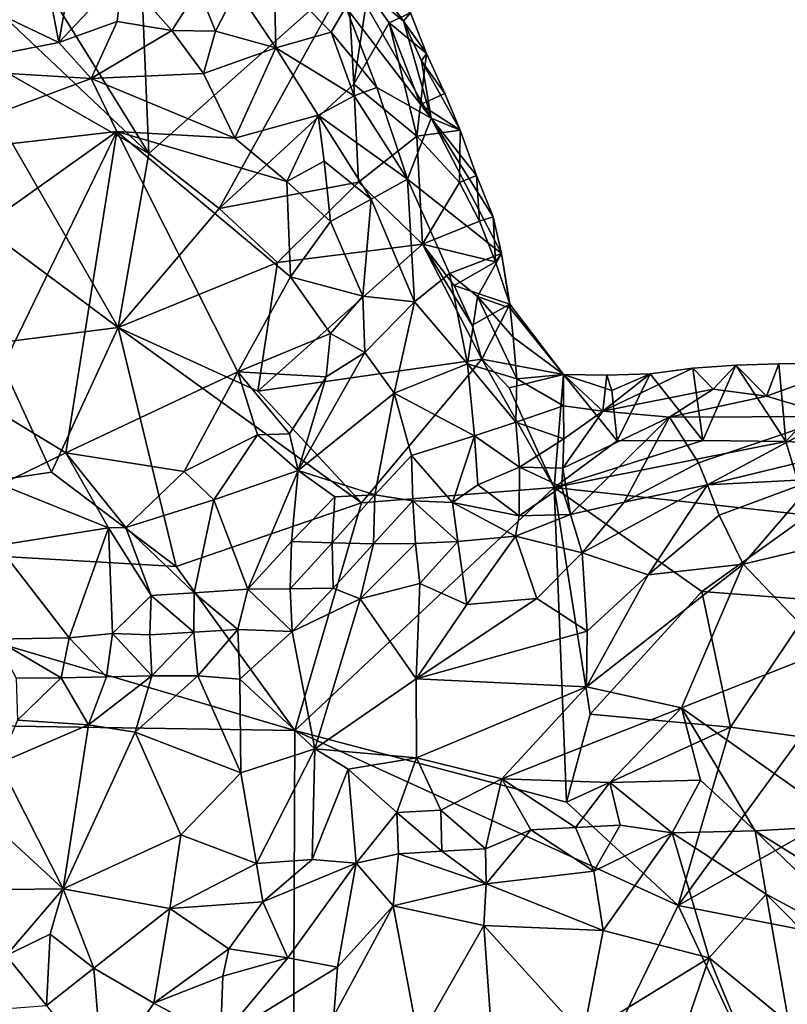
# Model space of a CAD drawing. Units: metres. Extents: x 25.83 to 29.04, y -5.59 to -2.36.
# Drawn here: x 27.73 to 28.08, y -4.78 to -4.32 of the extents above; entities that cross this region are included whole.
import ezdxf

# ---------------------------------------------------------------- set-up
doc = ezdxf.new("R2010")
doc.units = ezdxf.units.M

msp = doc.modelspace()

# ---------------------------------------------------------------- linework, layer by layer
at = {"layer": '1'}
for points in [[(27.78587, -4.38616, -0.13913), (27.72709, -4.29138, -0.14631), (27.78173, -4.28681, -0.14477)], [(27.78587, -4.38616, -0.13913), (27.78173, -4.28681, -0.14477), (27.878, -4.30437, -0.14805)], [(27.7054, -4.31, -0.14774), (27.72709, -4.29138, -0.14631), (27.78587, -4.38616, -0.13913)], [(27.73764, -4.30014, 0.02735), (27.70723, -4.31722, 0.03635), (27.74428, -4.33488, 0.04272)], [(27.73764, -4.30014, 0.02735), (27.74428, -4.33488, 0.04272), (27.74928, -4.30664, 0.02999)], [(27.88797, -4.30303, -0.09401), (27.87855, -4.30366, -0.06796), (27.90389, -4.32503, -0.10049)], [(27.88797, -4.30303, -0.09401), (27.90389, -4.32503, -0.10049), (27.90707, -4.32119, -0.12903)], [(27.74928, -4.30664, 0.02999), (27.74428, -4.33488, 0.04272), (27.77376, -4.3036, 0.02439)], [(27.77376, -4.3036, 0.02439), (27.74428, -4.33488, 0.04272), (27.77128, -4.32516, 0.03741)], [(27.77376, -4.3036, 0.02439), (27.77128, -4.32516, 0.03741), (27.79658, -4.3293, 0.03418)], [(27.77376, -4.3036, 0.02439), (27.79658, -4.3293, 0.03418), (27.80889, -4.30999, 0.01728)], [(27.78587, -4.38616, -0.13913), (27.878, -4.30437, -0.14805), (27.81844, -4.41161, -0.1393)], [(27.81844, -4.41161, -0.1393), (27.878, -4.30437, -0.14805), (27.8809, -4.35409, -0.14725)], [(27.82661, -4.31032, 0.00749), (27.84478, -4.33736, 0.01903), (27.84399, -4.30323, -0.01324)], [(27.87714, -4.31857, -0.03851), (27.84399, -4.30323, -0.01324), (27.87026, -4.33001, -0.01242)], [(27.84399, -4.30323, -0.01324), (27.84478, -4.33736, 0.01903), (27.87026, -4.33001, -0.01242)], [(27.87855, -4.30366, -0.06796), (27.87714, -4.31857, -0.03851), (27.91669, -4.36991, -0.07528)], [(27.8809, -4.35409, -0.14725), (27.878, -4.30437, -0.14805), (27.88729, -4.31167, -0.14554)], [(27.87855, -4.30366, -0.06796), (27.91669, -4.36991, -0.07528), (27.90389, -4.32503, -0.10049)], [(27.69561, -4.33487, -0.14765), (27.7054, -4.31, -0.14774), (27.78587, -4.38616, -0.13913)], [(27.80889, -4.30999, 0.01728), (27.79658, -4.3293, 0.03418), (27.81686, -4.32965, 0.02747)], [(27.80889, -4.30999, 0.01728), (27.81686, -4.32965, 0.02747), (27.82661, -4.31032, 0.00749)], [(27.82661, -4.31032, 0.00749), (27.81686, -4.32965, 0.02747), (27.84478, -4.33736, 0.01903)], [(27.8809, -4.35409, -0.14725), (27.88729, -4.31167, -0.14554), (27.89713, -4.32583, -0.14529)], [(27.89713, -4.32583, -0.14529), (27.88729, -4.31167, -0.14554), (27.90707, -4.32119, -0.12903)], [(27.68275, -4.3469, 0.04345), (27.74428, -4.33488, 0.04272), (27.70723, -4.31722, 0.03635)], [(27.87714, -4.31857, -0.03851), (27.87026, -4.33001, -0.01242), (27.89144, -4.35574, -0.02275)], [(27.87714, -4.31857, -0.03851), (27.89144, -4.35574, -0.02275), (27.91669, -4.36991, -0.07528)], [(27.89713, -4.32583, -0.14529), (27.90707, -4.32119, -0.12903), (27.91446, -4.33999, -0.12841)], [(27.90707, -4.32119, -0.12903), (27.90389, -4.32503, -0.10049), (27.91446, -4.33999, -0.12841)], [(27.77128, -4.32516, 0.03741), (27.74428, -4.33488, 0.04272), (27.75921, -4.35146, 0.04548)], [(27.77128, -4.32516, 0.03741), (27.75921, -4.35146, 0.04548), (27.79658, -4.3293, 0.03418)], [(27.89713, -4.32583, -0.14529), (27.91003, -4.37823, -0.14504), (27.8809, -4.35409, -0.14725)], [(27.91164, -4.3636, -0.14271), (27.91003, -4.37823, -0.14504), (27.89713, -4.32583, -0.14529)], [(27.91164, -4.3636, -0.14271), (27.89713, -4.32583, -0.14529), (27.91446, -4.33999, -0.12841)], [(27.90389, -4.32503, -0.10049), (27.91221, -4.34331, -0.10052), (27.91446, -4.33999, -0.12841)], [(27.91669, -4.36991, -0.07528), (27.91221, -4.34331, -0.10052), (27.90389, -4.32503, -0.10049)], [(27.75921, -4.35146, 0.04548), (27.81117, -4.34915, 0.03737), (27.79658, -4.3293, 0.03418)], [(27.79658, -4.3293, 0.03418), (27.81117, -4.34915, 0.03737), (27.81686, -4.32965, 0.02747)], [(27.81686, -4.32965, 0.02747), (27.81117, -4.34915, 0.03737), (27.84478, -4.33736, 0.01903)], [(27.84478, -4.33736, 0.01903), (27.88092, -4.35945, -0.00009), (27.87026, -4.33001, -0.01242)], [(27.88092, -4.35945, -0.00009), (27.89144, -4.35574, -0.02275), (27.87026, -4.33001, -0.01242)], [(27.74428, -4.33488, 0.04272), (27.68275, -4.3469, 0.04345), (27.75921, -4.35146, 0.04548)], [(27.7717, -4.4667, -0.14548), (27.68887, -4.40508, -0.1504), (27.69561, -4.33487, -0.14765)], [(27.7717, -4.4667, -0.14548), (27.69561, -4.33487, -0.14765), (27.78587, -4.38616, -0.13913)], [(27.81117, -4.34915, 0.03737), (27.82581, -4.37908, 0.03989), (27.84478, -4.33736, 0.01903)], [(27.84478, -4.33736, 0.01903), (27.82581, -4.37908, 0.03989), (27.86435, -4.36841, 0.02308)], [(27.86435, -4.36841, 0.02308), (27.88092, -4.35945, -0.00009), (27.84478, -4.33736, 0.01903)], [(27.92298, -4.3585, -0.12684), (27.91164, -4.3636, -0.14271), (27.91446, -4.33999, -0.12841)], [(27.91221, -4.34331, -0.10052), (27.92298, -4.3585, -0.12684), (27.91446, -4.33999, -0.12841)], [(27.93011, -4.37535, -0.12367), (27.92298, -4.3585, -0.12684), (27.91221, -4.34331, -0.10052)], [(27.93011, -4.37535, -0.12367), (27.91221, -4.34331, -0.10052), (27.91669, -4.36991, -0.07528)], [(27.68275, -4.3469, 0.04345), (27.65855, -4.38896, 0.04548), (27.75921, -4.35146, 0.04548)], [(27.65855, -4.38896, 0.04548), (27.7711, -4.37602, 0.04729), (27.75921, -4.35146, 0.04548)], [(27.81117, -4.34915, 0.03737), (27.75921, -4.35146, 0.04548), (27.82581, -4.37908, 0.03989)], [(27.75921, -4.35146, 0.04548), (27.7711, -4.37602, 0.04729), (27.82581, -4.37908, 0.03989)], [(27.88297, -4.39937, -0.14613), (27.81844, -4.41161, -0.1393), (27.8809, -4.35409, -0.14725)], [(27.88297, -4.39937, -0.14613), (27.8809, -4.35409, -0.14725), (27.91003, -4.37823, -0.14504)], [(27.90564, -4.39806, -0.01637), (27.89144, -4.35574, -0.02275), (27.88092, -4.35945, -0.00009)], [(27.91669, -4.36991, -0.07528), (27.89144, -4.35574, -0.02275), (27.90564, -4.39806, -0.01637)], [(27.88092, -4.35945, -0.00009), (27.86435, -4.36841, 0.02308), (27.90564, -4.39806, -0.01637)], [(27.91164, -4.3636, -0.14271), (27.92298, -4.3585, -0.12684), (27.93011, -4.37535, -0.12367)], [(27.91003, -4.37823, -0.14504), (27.91164, -4.3636, -0.14271), (27.93011, -4.37535, -0.12367)], [(27.86435, -4.36841, 0.02308), (27.82581, -4.37908, 0.03989), (27.84977, -4.39912, 0.037)], [(27.86435, -4.36841, 0.02308), (27.84977, -4.39912, 0.037), (27.86703, -4.38975, 0.02735)], [(27.86435, -4.36841, 0.02308), (27.86703, -4.38975, 0.02735), (27.88889, -4.40738, 0.0146)], [(27.86435, -4.36841, 0.02308), (27.88889, -4.40738, 0.0146), (27.90564, -4.39806, -0.01637)], [(27.91669, -4.36991, -0.07528), (27.90564, -4.39806, -0.01637), (27.94917, -4.43248, -0.1169)], [(27.93011, -4.37535, -0.12367), (27.91669, -4.36991, -0.07528), (27.9376, -4.39644, -0.12476)], [(27.9376, -4.39644, -0.12476), (27.91669, -4.36991, -0.07528), (27.94538, -4.41552, -0.12268)], [(27.94538, -4.41552, -0.12268), (27.91669, -4.36991, -0.07528), (27.94917, -4.43248, -0.1169)], [(27.92973, -4.39965, -0.14335), (27.91003, -4.37823, -0.14504), (27.93011, -4.37535, -0.12367)], [(27.92973, -4.39965, -0.14335), (27.93011, -4.37535, -0.12367), (27.9376, -4.39644, -0.12476)], [(27.65855, -4.38896, 0.04548), (27.6556, -4.45822, 0.04368), (27.7711, -4.37602, 0.04729)], [(27.7711, -4.37602, 0.04729), (27.6556, -4.45822, 0.04368), (27.7099, -4.50179, 0.04598)], [(27.7711, -4.37602, 0.04729), (27.7099, -4.50179, 0.04598), (27.74751, -4.52456, 0.04578)], [(27.7711, -4.37602, 0.04729), (27.74751, -4.52456, 0.04578), (27.82717, -4.4871, 0.04463)], [(27.7711, -4.37602, 0.04729), (27.82717, -4.4871, 0.04463), (27.85145, -4.44327, 0.04052)], [(27.7711, -4.37602, 0.04729), (27.85145, -4.44327, 0.04052), (27.84977, -4.39912, 0.037)], [(27.82581, -4.37908, 0.03989), (27.7711, -4.37602, 0.04729), (27.84977, -4.39912, 0.037)], [(27.91256, -4.42815, -0.1497), (27.88297, -4.39937, -0.14613), (27.91003, -4.37823, -0.14504)], [(27.91256, -4.42815, -0.1497), (27.91003, -4.37823, -0.14504), (27.92973, -4.39965, -0.14335)], [(27.7717, -4.4667, -0.14548), (27.78587, -4.38616, -0.13913), (27.81844, -4.41161, -0.1393)], [(27.86703, -4.38975, 0.02735), (27.84977, -4.39912, 0.037), (27.87001, -4.41758, 0.03161)], [(27.86703, -4.38975, 0.02735), (27.87001, -4.41758, 0.03161), (27.88889, -4.40738, 0.0146)], [(27.88889, -4.40738, 0.0146), (27.90887, -4.45483, -0.0034), (27.90564, -4.39806, -0.01637)], [(27.90887, -4.45483, -0.0034), (27.92511, -4.44164, -0.04165), (27.90564, -4.39806, -0.01637)], [(27.90564, -4.39806, -0.01637), (27.92511, -4.44164, -0.04165), (27.94917, -4.43248, -0.1169)], [(27.92973, -4.39965, -0.14335), (27.9376, -4.39644, -0.12476), (27.93895, -4.41753, -0.14363)], [(27.93895, -4.41753, -0.14363), (27.9376, -4.39644, -0.12476), (27.94538, -4.41552, -0.12268)], [(27.84544, -4.43657, -0.14173), (27.81844, -4.41161, -0.1393), (27.88297, -4.39937, -0.14613)], [(27.91256, -4.42815, -0.1497), (27.84544, -4.43657, -0.14173), (27.88297, -4.39937, -0.14613)], [(27.84977, -4.39912, 0.037), (27.85145, -4.44327, 0.04052), (27.87001, -4.41758, 0.03161)], [(27.91256, -4.42815, -0.1497), (27.92973, -4.39965, -0.14335), (27.93895, -4.41753, -0.14363)], [(27.71346, -4.47408, -0.15132), (27.68887, -4.40508, -0.1504), (27.7717, -4.4667, -0.14548)], [(27.87001, -4.41758, 0.03161), (27.88494, -4.45216, 0.02587), (27.88889, -4.40738, 0.0146)], [(27.88889, -4.40738, 0.0146), (27.88494, -4.45216, 0.02587), (27.90887, -4.45483, -0.0034)], [(27.84544, -4.43657, -0.14173), (27.7717, -4.4667, -0.14548), (27.81844, -4.41161, -0.1393)], [(27.94638, -4.43635, -0.14267), (27.93895, -4.41753, -0.14363), (27.94538, -4.41552, -0.12268)], [(27.94917, -4.43248, -0.1169), (27.94638, -4.43635, -0.14267), (27.94538, -4.41552, -0.12268)], [(27.87001, -4.41758, 0.03161), (27.85145, -4.44327, 0.04052), (27.88494, -4.45216, 0.02587)], [(27.94638, -4.43635, -0.14267), (27.91256, -4.42815, -0.1497), (27.93895, -4.41753, -0.14363)], [(27.83638, -4.49612, -0.14566), (27.84544, -4.43657, -0.14173), (27.91256, -4.42815, -0.1497)], [(27.94002, -4.48134, -0.15126), (27.83638, -4.49612, -0.14566), (27.91256, -4.42815, -0.1497)], [(27.94002, -4.48134, -0.15126), (27.91256, -4.42815, -0.1497), (27.9356, -4.46552, -0.14985)], [(27.91256, -4.42815, -0.1497), (27.92732, -4.44725, -0.15019), (27.9356, -4.46552, -0.14985)], [(27.92732, -4.44725, -0.15019), (27.91256, -4.42815, -0.1497), (27.94638, -4.43635, -0.14267)], [(27.94917, -4.43248, -0.1169), (27.92511, -4.44164, -0.04165), (27.93802, -4.45233, -0.0737)], [(27.94917, -4.43248, -0.1169), (27.93802, -4.45233, -0.0737), (27.95313, -4.45779, -0.11491)], [(27.94638, -4.43635, -0.14267), (27.94917, -4.43248, -0.1169), (27.95301, -4.4559, -0.14067)], [(27.95301, -4.4559, -0.14067), (27.94917, -4.43248, -0.1169), (27.95313, -4.45779, -0.11491)], [(27.83638, -4.49612, -0.14566), (27.7717, -4.4667, -0.14548), (27.84544, -4.43657, -0.14173)], [(27.92732, -4.44725, -0.15019), (27.94638, -4.43635, -0.14267), (27.95301, -4.4559, -0.14067)], [(27.85145, -4.44327, 0.04052), (27.82717, -4.4871, 0.04463), (27.86995, -4.46946, 0.03321)], [(27.85145, -4.44327, 0.04052), (27.86995, -4.46946, 0.03321), (27.88494, -4.45216, 0.02587)], [(27.92511, -4.44164, -0.04165), (27.90887, -4.45483, -0.0034), (27.93338, -4.48343, -0.05903)], [(27.92511, -4.44164, -0.04165), (27.93338, -4.48343, -0.05903), (27.93802, -4.45233, -0.0737)], [(27.9356, -4.46552, -0.14985), (27.92732, -4.44725, -0.15019), (27.95301, -4.4559, -0.14067)], [(27.88494, -4.45216, 0.02587), (27.86995, -4.46946, 0.03321), (27.88596, -4.47825, 0.02181)], [(27.88596, -4.47825, 0.02181), (27.90887, -4.45483, -0.0034), (27.88494, -4.45216, 0.02587)], [(27.93338, -4.48343, -0.05903), (27.95633, -4.49038, -0.09906), (27.93802, -4.45233, -0.0737)], [(27.95313, -4.45779, -0.11491), (27.93802, -4.45233, -0.0737), (27.95462, -4.47114, -0.10737)], [(27.95462, -4.47114, -0.10737), (27.93802, -4.45233, -0.0737), (27.95633, -4.49038, -0.09906)], [(27.88596, -4.47825, 0.02181), (27.89945, -4.49699, 0.00275), (27.90887, -4.45483, -0.0034)], [(27.89945, -4.49699, 0.00275), (27.93338, -4.48343, -0.05903), (27.90887, -4.45483, -0.0034)], [(27.94002, -4.48134, -0.15126), (27.9356, -4.46552, -0.14985), (27.95301, -4.4559, -0.14067)], [(27.94002, -4.48134, -0.15126), (27.95301, -4.4559, -0.14067), (27.97785, -4.48833, -0.12842)], [(27.95301, -4.4559, -0.14067), (27.95313, -4.45779, -0.11491), (27.97785, -4.48833, -0.12842)], [(27.95313, -4.45779, -0.11491), (27.95462, -4.47114, -0.10737), (27.97785, -4.48833, -0.12842)], [(27.74086, -4.53358, -0.15307), (27.71346, -4.47408, -0.15132), (27.7717, -4.4667, -0.14548)], [(27.79862, -4.57718, -0.15439), (27.74086, -4.53358, -0.15307), (27.7717, -4.4667, -0.14548)], [(27.79862, -4.57718, -0.15439), (27.7717, -4.4667, -0.14548), (27.88437, -4.54773, -0.15256)], [(27.88437, -4.54773, -0.15256), (27.7717, -4.4667, -0.14548), (27.83638, -4.49612, -0.14566)], [(27.82717, -4.4871, 0.04463), (27.86796, -4.48941, 0.03135), (27.86995, -4.46946, 0.03321)], [(27.86995, -4.46946, 0.03321), (27.86796, -4.48941, 0.03135), (27.88596, -4.47825, 0.02181)], [(27.95462, -4.47114, -0.10737), (27.95633, -4.49038, -0.09906), (27.97785, -4.48833, -0.12842)], [(27.54602, -4.5626, -0.15066), (27.71346, -4.47408, -0.15132), (27.74086, -4.53358, -0.15307)], [(27.86796, -4.48941, 0.03135), (27.85508, -4.53286, 0.02454), (27.88596, -4.47825, 0.02181)], [(27.88596, -4.47825, 0.02181), (27.85508, -4.53286, 0.02454), (27.89945, -4.49699, 0.00275)], [(27.88437, -4.54773, -0.15256), (27.83638, -4.49612, -0.14566), (27.94002, -4.48134, -0.15126)], [(27.97358, -4.54069, -0.15598), (27.88437, -4.54773, -0.15256), (27.94002, -4.48134, -0.15126)], [(27.89945, -4.49699, 0.00275), (27.93665, -4.51683, -0.06775), (27.93338, -4.48343, -0.05903)], [(27.95587, -4.5105, -0.09301), (27.95633, -4.49038, -0.09906), (27.93338, -4.48343, -0.05903)], [(27.93665, -4.51683, -0.06775), (27.95587, -4.5105, -0.09301), (27.93338, -4.48343, -0.05903)], [(27.97358, -4.54069, -0.15598), (27.94002, -4.48134, -0.15126), (27.95278, -4.49449, -0.15026)], [(27.95278, -4.49449, -0.15026), (27.94002, -4.48134, -0.15126), (27.97785, -4.48833, -0.12842)], [(28.04235, -4.51888, -0.15423), (28.03771, -4.4855, -0.12535), (28.05761, -4.48403, -0.12368)], [(28.03771, -4.4855, -0.12535), (28.0472, -4.49522, -0.10589), (28.05761, -4.48403, -0.12368)], [(28.08075, -4.51943, -0.15484), (28.04235, -4.51888, -0.15423), (28.05761, -4.48403, -0.12368)], [(28.05761, -4.48403, -0.12368), (28.0472, -4.49522, -0.10589), (28.07186, -4.49847, -0.09406)], [(28.08075, -4.51943, -0.15484), (28.05761, -4.48403, -0.12368), (28.0776, -4.4835, -0.12316)], [(28.05761, -4.48403, -0.12368), (28.07186, -4.49847, -0.09406), (28.0776, -4.4835, -0.12316)], [(28.11498, -4.48275, -0.1218), (28.07186, -4.49847, -0.09406), (28.10349, -4.50785, -0.06046)], [(28.07186, -4.49847, -0.09406), (28.11498, -4.48275, -0.1218), (28.0776, -4.4835, -0.12316)], [(28.08075, -4.51943, -0.15484), (28.0776, -4.4835, -0.12316), (28.11498, -4.48275, -0.1218)], [(28.11839, -4.52123, -0.15567), (28.08075, -4.51943, -0.15484), (28.11498, -4.48275, -0.1218)], [(27.74751, -4.52456, 0.04578), (27.80232, -4.53321, 0.04192), (27.82717, -4.4871, 0.04463)], [(27.82717, -4.4871, 0.04463), (27.80232, -4.53321, 0.04192), (27.8363, -4.51634, 0.03917)], [(27.82717, -4.4871, 0.04463), (27.8363, -4.51634, 0.03917), (27.85107, -4.51583, 0.03421)], [(27.82717, -4.4871, 0.04463), (27.85107, -4.51583, 0.03421), (27.86796, -4.48941, 0.03135)], [(27.85107, -4.51583, 0.03421), (27.85508, -4.53286, 0.02454), (27.86796, -4.48941, 0.03135)], [(27.97358, -4.54069, -0.15598), (27.95278, -4.49449, -0.15026), (27.97785, -4.48833, -0.12842)], [(27.95633, -4.49038, -0.09906), (27.97785, -4.5029, -0.11462), (27.97785, -4.48833, -0.12842)], [(28.00273, -4.51904, -0.15285), (27.97358, -4.54069, -0.15598), (27.97785, -4.48833, -0.12842)], [(27.97785, -4.48833, -0.12842), (27.97785, -4.5029, -0.11462), (27.99606, -4.50541, -0.11233)], [(27.97785, -4.48833, -0.12842), (27.99606, -4.50541, -0.11233), (27.99794, -4.48868, -0.12899)], [(27.97785, -4.48833, -0.12842), (27.99794, -4.48868, -0.12899), (28.00026, -4.49577, -0.14563)], [(28.00026, -4.49577, -0.14563), (28.00273, -4.51904, -0.15285), (27.97785, -4.48833, -0.12842)], [(28.01793, -4.48808, -0.12839), (27.99606, -4.50541, -0.11233), (28.03771, -4.4855, -0.12535)], [(27.99606, -4.50541, -0.11233), (28.0472, -4.49522, -0.10589), (28.03771, -4.4855, -0.12535)], [(27.99794, -4.48868, -0.12899), (27.99606, -4.50541, -0.11233), (28.01793, -4.48808, -0.12839)], [(28.00026, -4.49577, -0.14563), (27.99794, -4.48868, -0.12899), (28.01793, -4.48808, -0.12839)], [(28.00026, -4.49577, -0.14563), (28.01793, -4.48808, -0.12839), (28.00273, -4.51904, -0.15285)], [(28.04235, -4.51888, -0.15423), (28.00273, -4.51904, -0.15285), (28.01793, -4.48808, -0.12839)], [(28.04235, -4.51888, -0.15423), (28.01793, -4.48808, -0.12839), (28.03771, -4.4855, -0.12535)], [(27.95633, -4.49038, -0.09906), (27.95587, -4.5105, -0.09301), (27.97785, -4.5029, -0.11462)], [(27.85508, -4.53286, 0.02454), (27.8906, -4.54398, -0.01346), (27.89945, -4.49699, 0.00275)], [(27.8906, -4.54398, -0.01346), (27.90751, -4.52588, -0.02448), (27.89945, -4.49699, 0.00275)], [(27.90751, -4.52588, -0.02448), (27.93665, -4.51683, -0.06775), (27.89945, -4.49699, 0.00275)], [(28.0472, -4.49522, -0.10589), (27.99606, -4.50541, -0.11233), (28.02686, -4.50813, -0.09005)], [(28.0472, -4.49522, -0.10589), (28.02686, -4.50813, -0.09005), (28.07186, -4.49847, -0.09406)], [(28.07186, -4.49847, -0.09406), (28.02686, -4.50813, -0.09005), (28.10349, -4.50785, -0.06046)], [(27.74751, -4.52456, 0.04578), (27.7099, -4.50179, 0.04598), (27.71736, -4.53924, 0.03827)], [(27.95587, -4.5105, -0.09301), (27.97797, -4.51815, -0.10169), (27.97785, -4.5029, -0.11462)], [(27.97785, -4.5029, -0.11462), (27.97797, -4.51815, -0.10169), (27.99606, -4.50541, -0.11233)], [(27.99606, -4.50541, -0.11233), (27.97797, -4.51815, -0.10169), (27.97751, -4.53169, -0.08296)], [(27.99606, -4.50541, -0.11233), (27.97751, -4.53169, -0.08296), (28.02686, -4.50813, -0.09005)], [(28.02686, -4.50813, -0.09005), (28.04037, -4.52919, -0.03604), (28.10349, -4.50785, -0.06046)], [(28.04037, -4.52919, -0.03604), (28.04457, -4.53937, -0.01948), (28.10349, -4.50785, -0.06046)], [(28.10349, -4.50785, -0.06046), (28.04457, -4.53937, -0.01948), (28.10927, -4.52377, -0.03157)], [(27.95587, -4.5105, -0.09301), (27.93665, -4.51683, -0.06775), (27.95756, -4.5312, -0.07892)], [(27.97797, -4.51815, -0.10169), (27.95587, -4.5105, -0.09301), (27.95756, -4.5312, -0.07892)], [(27.97751, -4.53169, -0.08296), (27.98115, -4.55316, -0.03061), (28.02686, -4.50813, -0.09005)], [(27.98115, -4.55316, -0.03061), (28.00588, -4.54741, -0.0249), (28.02686, -4.50813, -0.09005)], [(28.02686, -4.50813, -0.09005), (28.00588, -4.54741, -0.0249), (28.04037, -4.52919, -0.03604)], [(27.80232, -4.53321, 0.04192), (27.81597, -4.54637, 0.0325), (27.8363, -4.51634, 0.03917)], [(27.81597, -4.54637, 0.0325), (27.85508, -4.53286, 0.02454), (27.8363, -4.51634, 0.03917)], [(27.8363, -4.51634, 0.03917), (27.85508, -4.53286, 0.02454), (27.85107, -4.51583, 0.03421)], [(27.90751, -4.52588, -0.02448), (27.92655, -4.54762, -0.04412), (27.93665, -4.51683, -0.06775)], [(27.93665, -4.51683, -0.06775), (27.92655, -4.54762, -0.04412), (27.93826, -4.53938, -0.06254)], [(27.93665, -4.51683, -0.06775), (27.93826, -4.53938, -0.06254), (27.95756, -4.5312, -0.07892)], [(27.97797, -4.51815, -0.10169), (27.95756, -4.5312, -0.07892), (27.97751, -4.53169, -0.08296)], [(27.97358, -4.54069, -0.15598), (28.00273, -4.51904, -0.15285), (28.04235, -4.51888, -0.15423)], [(27.97358, -4.54069, -0.15598), (28.04235, -4.51888, -0.15423), (28.08075, -4.51943, -0.15484)], [(28.09113, -4.55347, -0.1574), (27.97358, -4.54069, -0.15598), (28.08075, -4.51943, -0.15484)], [(28.09113, -4.55347, -0.1574), (28.08075, -4.51943, -0.15484), (28.11839, -4.52123, -0.15567)], [(27.74751, -4.52456, 0.04578), (27.71736, -4.53924, 0.03827), (27.76733, -4.55924, 0.03295)], [(27.74751, -4.52456, 0.04578), (27.76733, -4.55924, 0.03295), (27.77532, -4.55918, 0.03236)], [(27.74751, -4.52456, 0.04578), (27.77532, -4.55918, 0.03236), (27.80232, -4.53321, 0.04192)], [(27.90812, -4.54688, -0.0288), (27.90751, -4.52588, -0.02448), (27.8906, -4.54398, -0.01346)], [(27.90751, -4.52588, -0.02448), (27.90812, -4.54688, -0.0288), (27.92655, -4.54762, -0.04412)], [(28.04457, -4.53937, -0.01948), (28.09481, -4.53676, -0.01793), (28.10927, -4.52377, -0.03157)], [(28.04037, -4.52919, -0.03604), (28.00588, -4.54741, -0.0249), (28.04457, -4.53937, -0.01948)], [(27.54602, -4.5626, -0.15066), (27.74086, -4.53358, -0.15307), (27.79862, -4.57718, -0.15439)], [(27.80232, -4.53321, 0.04192), (27.77532, -4.55918, 0.03236), (27.81597, -4.54637, 0.0325)], [(27.81597, -4.54637, 0.0325), (27.83176, -4.5877, -0.00479), (27.85508, -4.53286, 0.02454)], [(27.85508, -4.53286, 0.02454), (27.83176, -4.5877, -0.00479), (27.85192, -4.56555, -0.0001)], [(27.85508, -4.53286, 0.02454), (27.85192, -4.56555, -0.0001), (27.87206, -4.54494, 0.00151)], [(27.85508, -4.53286, 0.02454), (27.87206, -4.54494, 0.00151), (27.8906, -4.54398, -0.01346)], [(27.93826, -4.53938, -0.06254), (27.95734, -4.55377, -0.0507), (27.95756, -4.5312, -0.07892)], [(27.95756, -4.5312, -0.07892), (27.95734, -4.55377, -0.0507), (27.97697, -4.54037, -0.0661)], [(27.95756, -4.5312, -0.07892), (27.97697, -4.54037, -0.0661), (27.97751, -4.53169, -0.08296)], [(27.97697, -4.54037, -0.0661), (27.98115, -4.55316, -0.03061), (27.97751, -4.53169, -0.08296)], [(27.71736, -4.53924, 0.03827), (27.71593, -4.56744, 0.02337), (27.76733, -4.55924, 0.03295)], [(27.93826, -4.53938, -0.06254), (27.92655, -4.54762, -0.04412), (27.95734, -4.55377, -0.0507)], [(28.00588, -4.54741, -0.0249), (27.98654, -4.57082, -0.00541), (28.04457, -4.53937, -0.01948)], [(27.98654, -4.57082, -0.00541), (28.017, -4.581, 0.01109), (28.04457, -4.53937, -0.01948)], [(28.04457, -4.53937, -0.01948), (28.017, -4.581, 0.01109), (28.04997, -4.55349, -0.00511)], [(28.04457, -4.53937, -0.01948), (28.04997, -4.55349, -0.00511), (28.09481, -4.53676, -0.01793)], [(28.04997, -4.55349, -0.00511), (28.06105, -4.57605, 0.01086), (28.09481, -4.53676, -0.01793)], [(28.09481, -4.53676, -0.01793), (28.06105, -4.57605, 0.01086), (28.14612, -4.55592, -0.0022)], [(27.85344, -4.65297, -0.15461), (27.88437, -4.54773, -0.15256), (27.97358, -4.54069, -0.15598)], [(27.85344, -4.65297, -0.15461), (27.97358, -4.54069, -0.15598), (27.97927, -4.68613, -0.15522)], [(27.87074, -4.56631, -0.01017), (27.88991, -4.5667, -0.01842), (27.8906, -4.54398, -0.01346)], [(27.87206, -4.54494, 0.00151), (27.87074, -4.56631, -0.01017), (27.8906, -4.54398, -0.01346)], [(27.88991, -4.5667, -0.01842), (27.90812, -4.54688, -0.0288), (27.8906, -4.54398, -0.01346)], [(27.95734, -4.55377, -0.0507), (27.98115, -4.55316, -0.03061), (27.97697, -4.54037, -0.0661)], [(27.97927, -4.68613, -0.15522), (27.97358, -4.54069, -0.15598), (27.99018, -4.64543, -0.15349)], [(27.99018, -4.64543, -0.15349), (27.97358, -4.54069, -0.15598), (28.04183, -4.58872, -0.15625)], [(28.04183, -4.58872, -0.15625), (27.97358, -4.54069, -0.15598), (28.09113, -4.55347, -0.1574)], [(27.77532, -4.55918, 0.03236), (27.80688, -4.58931, -0.00049), (27.81597, -4.54637, 0.0325)], [(27.85344, -4.65297, -0.15461), (27.79862, -4.57718, -0.15439), (27.88437, -4.54773, -0.15256)], [(27.81597, -4.54637, 0.0325), (27.80688, -4.58931, -0.00049), (27.83176, -4.5877, -0.00479)], [(27.85192, -4.56555, -0.0001), (27.87074, -4.56631, -0.01017), (27.87206, -4.54494, 0.00151)], [(27.90812, -4.54688, -0.0288), (27.88991, -4.5667, -0.01842), (27.90944, -4.56661, -0.0251)], [(27.90812, -4.54688, -0.0288), (27.90944, -4.56661, -0.0251), (27.92904, -4.56561, -0.03003)], [(27.92655, -4.54762, -0.04412), (27.90812, -4.54688, -0.0288), (27.92904, -4.56561, -0.03003)], [(27.92655, -4.54762, -0.04412), (27.92904, -4.56561, -0.03003), (27.95569, -4.56315, -0.03171)], [(27.95734, -4.55377, -0.0507), (27.92655, -4.54762, -0.04412), (27.95569, -4.56315, -0.03171)], [(28.00588, -4.54741, -0.0249), (27.98115, -4.55316, -0.03061), (27.98654, -4.57082, -0.00541)], [(27.95734, -4.55377, -0.0507), (27.95569, -4.56315, -0.03171), (27.98115, -4.55316, -0.03061)], [(27.98115, -4.55316, -0.03061), (27.95569, -4.56315, -0.03171), (27.98654, -4.57082, -0.00541)], [(28.017, -4.581, 0.01109), (28.06105, -4.57605, 0.01086), (28.04997, -4.55349, -0.00511)], [(28.04183, -4.58872, -0.15625), (28.09113, -4.55347, -0.1574), (28.09473, -4.59272, -0.15309)], [(28.06105, -4.57605, 0.01086), (28.09927, -4.61618, 0.02638), (28.14612, -4.55592, -0.0022)], [(27.58357, -4.64883, -0.15232), (27.54602, -4.5626, -0.15066), (27.85344, -4.65297, -0.15461)], [(27.85344, -4.65297, -0.15461), (27.54602, -4.5626, -0.15066), (27.79862, -4.57718, -0.15439)], [(27.71593, -4.56744, 0.02337), (27.74911, -4.61024, -0.01242), (27.76733, -4.55924, 0.03295)], [(27.74911, -4.61024, -0.01242), (27.76918, -4.60819, -0.01057), (27.76733, -4.55924, 0.03295)], [(27.76733, -4.55924, 0.03295), (27.78699, -4.59062, 0.00221), (27.77532, -4.55918, 0.03236)], [(27.76733, -4.55924, 0.03295), (27.76918, -4.60819, -0.01057), (27.78699, -4.59062, 0.00221)], [(27.77532, -4.55918, 0.03236), (27.78699, -4.59062, 0.00221), (27.80688, -4.58931, -0.00049)], [(27.83176, -4.5877, -0.00479), (27.85141, -4.58748, -0.00882), (27.85192, -4.56555, -0.0001)], [(27.85192, -4.56555, -0.0001), (27.85141, -4.58748, -0.00882), (27.87074, -4.56631, -0.01017)], [(27.87074, -4.56631, -0.01017), (27.85141, -4.58748, -0.00882), (27.87125, -4.58719, -0.01224)], [(27.88991, -4.5667, -0.01842), (27.87074, -4.56631, -0.01017), (27.87125, -4.58719, -0.01224)], [(27.88991, -4.5667, -0.01842), (27.87125, -4.58719, -0.01224), (27.88379, -4.59212, -0.01053)], [(27.90944, -4.56661, -0.0251), (27.88991, -4.5667, -0.01842), (27.88379, -4.59212, -0.01053)], [(27.90944, -4.56661, -0.0251), (27.88379, -4.59212, -0.01053), (27.91142, -4.58512, -0.01327)], [(27.91142, -4.58512, -0.01327), (27.92904, -4.56561, -0.03003), (27.90944, -4.56661, -0.0251)], [(27.91142, -4.58512, -0.01327), (27.93315, -4.59483, -0.0006), (27.92904, -4.56561, -0.03003)], [(27.95569, -4.56315, -0.03171), (27.92904, -4.56561, -0.03003), (27.93315, -4.59483, -0.0006)], [(27.95569, -4.56315, -0.03171), (27.93315, -4.59483, -0.0006), (27.96556, -4.59203, 0.0069)], [(27.95569, -4.56315, -0.03171), (27.96556, -4.59203, 0.0069), (27.98654, -4.57082, -0.00541)], [(27.71484, -4.61077, -0.01736), (27.74911, -4.61024, -0.01242), (27.71593, -4.56744, 0.02337)], [(27.96556, -4.59203, 0.0069), (27.9888, -4.60716, 0.02219), (27.98654, -4.57082, -0.00541)], [(27.98654, -4.57082, -0.00541), (27.9888, -4.60716, 0.02219), (28.017, -4.581, 0.01109)], [(28.017, -4.581, 0.01109), (27.98852, -4.63281, 0.03273), (28.06105, -4.57605, 0.01086)], [(28.06105, -4.57605, 0.01086), (27.98852, -4.63281, 0.03273), (28.0325, -4.64254, 0.03723)], [(28.06105, -4.57605, 0.01086), (28.0325, -4.64254, 0.03723), (28.09927, -4.61618, 0.02638)], [(27.88379, -4.59212, -0.01053), (27.90965, -4.62916, 0.01852), (27.91142, -4.58512, -0.01327)], [(27.91142, -4.58512, -0.01327), (27.90965, -4.62916, 0.01852), (27.93315, -4.59483, -0.0006)], [(27.9888, -4.60716, 0.02219), (27.98852, -4.63281, 0.03273), (28.017, -4.581, 0.01109)], [(27.78699, -4.59062, 0.00221), (27.8067, -4.60752, -0.00963), (27.80688, -4.58931, -0.00049)], [(27.8067, -4.60752, -0.00963), (27.82707, -4.60627, -0.00855), (27.80688, -4.58931, -0.00049)], [(27.80688, -4.58931, -0.00049), (27.82707, -4.60627, -0.00855), (27.83176, -4.5877, -0.00479)], [(27.82707, -4.60627, -0.00855), (27.85223, -4.6073, -0.00633), (27.83176, -4.5877, -0.00479)], [(27.83176, -4.5877, -0.00479), (27.85223, -4.6073, -0.00633), (27.85141, -4.58748, -0.00882)], [(27.85141, -4.58748, -0.00882), (27.85223, -4.6073, -0.00633), (27.87125, -4.58719, -0.01224)], [(27.85223, -4.6073, -0.00633), (27.88379, -4.59212, -0.01053), (27.87125, -4.58719, -0.01224)], [(27.99018, -4.64543, -0.15349), (28.04183, -4.58872, -0.15625), (28.05513, -4.65153, -0.14536)], [(28.05513, -4.65153, -0.14536), (28.04183, -4.58872, -0.15625), (28.09473, -4.59272, -0.15309)], [(27.76918, -4.60819, -0.01057), (27.78637, -4.60877, -0.01063), (27.78699, -4.59062, 0.00221)], [(27.78699, -4.59062, 0.00221), (27.78637, -4.60877, -0.01063), (27.8067, -4.60752, -0.00963)], [(27.85223, -4.6073, -0.00633), (27.86278, -4.66157, 0.02479), (27.88379, -4.59212, -0.01053)], [(27.88379, -4.59212, -0.01053), (27.86278, -4.66157, 0.02479), (27.90965, -4.62916, 0.01852)], [(27.93315, -4.59483, -0.0006), (27.90965, -4.62916, 0.01852), (27.96556, -4.59203, 0.0069)], [(27.96556, -4.59203, 0.0069), (27.90965, -4.62916, 0.01852), (27.9888, -4.60716, 0.02219)], [(28.05513, -4.65153, -0.14536), (28.09473, -4.59272, -0.15309), (28.08782, -4.65591, -0.14107)], [(27.78637, -4.60877, -0.01063), (27.78736, -4.62781, -0.01406), (27.8067, -4.60752, -0.00963)], [(27.8067, -4.60752, -0.00963), (27.78736, -4.62781, -0.01406), (27.80856, -4.6277, -0.00878)], [(27.8067, -4.60752, -0.00963), (27.80856, -4.6277, -0.00878), (27.82707, -4.60627, -0.00855)], [(27.82707, -4.60627, -0.00855), (27.80856, -4.6277, -0.00878), (27.82803, -4.62923, -0.00283)], [(27.82707, -4.60627, -0.00855), (27.82803, -4.62923, -0.00283), (27.85223, -4.6073, -0.00633)], [(27.82803, -4.62923, -0.00283), (27.86278, -4.66157, 0.02479), (27.85223, -4.6073, -0.00633)], [(27.90965, -4.62916, 0.01852), (27.98852, -4.63281, 0.03273), (27.9888, -4.60716, 0.02219)], [(27.71484, -4.61077, -0.01736), (27.74543, -4.62867, -0.02378), (27.74911, -4.61024, -0.01242)], [(27.72457, -4.62882, -0.02884), (27.74543, -4.62867, -0.02378), (27.71484, -4.61077, -0.01736)], [(27.74543, -4.62867, -0.02378), (27.76632, -4.62825, -0.0189), (27.74911, -4.61024, -0.01242)], [(27.74911, -4.61024, -0.01242), (27.76632, -4.62825, -0.0189), (27.76918, -4.60819, -0.01057)], [(27.76918, -4.60819, -0.01057), (27.76632, -4.62825, -0.0189), (27.78736, -4.62781, -0.01406)], [(27.78637, -4.60877, -0.01063), (27.76918, -4.60819, -0.01057), (27.78736, -4.62781, -0.01406)], [(28.0325, -4.64254, 0.03723), (28.10949, -4.69702, 0.04584), (28.09927, -4.61618, 0.02638)], [(27.72457, -4.62882, -0.02884), (27.72522, -4.64823, -0.03362), (27.74543, -4.62867, -0.02378)], [(27.74543, -4.62867, -0.02378), (27.72522, -4.64823, -0.03362), (27.75804, -4.65046, -0.01999)], [(27.74543, -4.62867, -0.02378), (27.75804, -4.65046, -0.01999), (27.76632, -4.62825, -0.0189)], [(27.76632, -4.62825, -0.0189), (27.75804, -4.65046, -0.01999), (27.78736, -4.62781, -0.01406)], [(27.78736, -4.62781, -0.01406), (27.75804, -4.65046, -0.01999), (27.77957, -4.65375, -0.00925)], [(27.78736, -4.62781, -0.01406), (27.77957, -4.65375, -0.00925), (27.80856, -4.6277, -0.00878)], [(27.80856, -4.6277, -0.00878), (27.77957, -4.65375, -0.00925), (27.82848, -4.67255, 0.02001)], [(27.80856, -4.6277, -0.00878), (27.82848, -4.67255, 0.02001), (27.82803, -4.62923, -0.00283)], [(27.82803, -4.62923, -0.00283), (27.82848, -4.67255, 0.02001), (27.86278, -4.66157, 0.02479)], [(27.90965, -4.62916, 0.01852), (27.86278, -4.66157, 0.02479), (27.90989, -4.66571, 0.03241)], [(27.90965, -4.62916, 0.01852), (27.90989, -4.66571, 0.03241), (27.98852, -4.63281, 0.03273)], [(27.98852, -4.63281, 0.03273), (27.90989, -4.66571, 0.03241), (27.94933, -4.67542, 0.03816)], [(27.98852, -4.63281, 0.03273), (27.94933, -4.67542, 0.03816), (28.0325, -4.64254, 0.03723)], [(27.94933, -4.67542, 0.03816), (27.99939, -4.67712, 0.04163), (28.0325, -4.64254, 0.03723)], [(28.0325, -4.64254, 0.03723), (27.99939, -4.67712, 0.04163), (28.0413, -4.67604, 0.04399)], [(28.0413, -4.67604, 0.04399), (28.06663, -4.69941, 0.04491), (28.0325, -4.64254, 0.03723)], [(28.0325, -4.64254, 0.03723), (28.06663, -4.69941, 0.04491), (28.10949, -4.69702, 0.04584)], [(27.52355, -4.81131, -0.15305), (27.58357, -4.64883, -0.15232), (27.85161, -5.10197, -0.15671)], [(27.85344, -4.65297, -0.15461), (27.85161, -5.10197, -0.15671), (27.58357, -4.64883, -0.15232)], [(27.72522, -4.64823, -0.03362), (27.71667, -4.66809, -0.03331), (27.75804, -4.65046, -0.01999)], [(27.97927, -4.68613, -0.15522), (27.99018, -4.64543, -0.15349), (28.05513, -4.65153, -0.14536)], [(27.71667, -4.66809, -0.03331), (27.7463, -4.72632, 0.01226), (27.75804, -4.65046, -0.01999)], [(27.75804, -4.65046, -0.01999), (27.7463, -4.72632, 0.01226), (27.77957, -4.65375, -0.00925)], [(27.85161, -5.10197, -0.15671), (27.85344, -4.65297, -0.15461), (28.03097, -4.73401, -0.15678)], [(28.03097, -4.73401, -0.15678), (27.85344, -4.65297, -0.15461), (27.97927, -4.68613, -0.15522)], [(28.03097, -4.73401, -0.15678), (27.97927, -4.68613, -0.15522), (28.05513, -4.65153, -0.14536)], [(28.03097, -4.73401, -0.15678), (28.05513, -4.65153, -0.14536), (28.08782, -4.65591, -0.14107)], [(27.7463, -4.72632, 0.01226), (27.80069, -4.70126, 0.02465), (27.77957, -4.65375, -0.00925)], [(27.77957, -4.65375, -0.00925), (27.80069, -4.70126, 0.02465), (27.82848, -4.67255, 0.02001)], [(28.10621, -4.69136, -0.14194), (28.03097, -4.73401, -0.15678), (28.08782, -4.65591, -0.14107)], [(27.82848, -4.67255, 0.02001), (27.83581, -4.71449, 0.03221), (27.86278, -4.66157, 0.02479)], [(27.83581, -4.71449, 0.03221), (27.8615, -4.71272, 0.03199), (27.86278, -4.66157, 0.02479)], [(27.86278, -4.66157, 0.02479), (27.8615, -4.71272, 0.03199), (27.87826, -4.67098, 0.03031)], [(27.86278, -4.66157, 0.02479), (27.87826, -4.67098, 0.03031), (27.90989, -4.66571, 0.03241)], [(27.87826, -4.67098, 0.03031), (27.90079, -4.69091, 0.03498), (27.90989, -4.66571, 0.03241)], [(27.90079, -4.69091, 0.03498), (27.92111, -4.68994, 0.03553), (27.90989, -4.66571, 0.03241)], [(27.92111, -4.68994, 0.03553), (27.94933, -4.67542, 0.03816), (27.90989, -4.66571, 0.03241)], [(27.68507, -4.66993, -0.04842), (27.66758, -4.72715, -0.02961), (27.7463, -4.72632, 0.01226)], [(27.68507, -4.66993, -0.04842), (27.7463, -4.72632, 0.01226), (27.71667, -4.66809, -0.03331)], [(27.8615, -4.71272, 0.03199), (27.88192, -4.71437, 0.03023), (27.87826, -4.67098, 0.03031)], [(27.87826, -4.67098, 0.03031), (27.88192, -4.71437, 0.03023), (27.90079, -4.69091, 0.03498)], [(27.80069, -4.70126, 0.02465), (27.83581, -4.71449, 0.03221), (27.82848, -4.67255, 0.02001)], [(27.92111, -4.68994, 0.03553), (27.94179, -4.70775, 0.02899), (27.94933, -4.67542, 0.03816)], [(27.94933, -4.67542, 0.03816), (27.94179, -4.70775, 0.02899), (27.96278, -4.69896, 0.03403)], [(27.94933, -4.67542, 0.03816), (27.96278, -4.69896, 0.03403), (27.98338, -4.69789, 0.03598)], [(27.94933, -4.67542, 0.03816), (27.98338, -4.69789, 0.03598), (27.99939, -4.67712, 0.04163)], [(27.99939, -4.67712, 0.04163), (28.02811, -4.70034, 0.04071), (28.0413, -4.67604, 0.04399)], [(28.0413, -4.67604, 0.04399), (28.02811, -4.70034, 0.04071), (28.06663, -4.69941, 0.04491)], [(27.99939, -4.67712, 0.04163), (27.98338, -4.69789, 0.03598), (28.00405, -4.69679, 0.03844)], [(28.00405, -4.69679, 0.03844), (28.02811, -4.70034, 0.04071), (27.99939, -4.67712, 0.04163)], [(27.92111, -4.68994, 0.03553), (27.90079, -4.69091, 0.03498), (27.9216, -4.70885, 0.02911)], [(27.92111, -4.68994, 0.03553), (27.9216, -4.70885, 0.02911), (27.94179, -4.70775, 0.02899)], [(27.90079, -4.69091, 0.03498), (27.88192, -4.71437, 0.03023), (27.90154, -4.7101, 0.02987)], [(27.90079, -4.69091, 0.03498), (27.90154, -4.7101, 0.02987), (27.9216, -4.70885, 0.02911)], [(28.03097, -4.73401, -0.15678), (28.10621, -4.69136, -0.14194), (28.1076, -4.74887, -0.15418)], [(27.94179, -4.70775, 0.02899), (27.94201, -4.724, 0.01693), (27.96278, -4.69896, 0.03403)], [(27.96278, -4.69896, 0.03403), (27.94201, -4.724, 0.01693), (27.99198, -4.71811, 0.02462)], [(27.96278, -4.69896, 0.03403), (27.99198, -4.71811, 0.02462), (27.98338, -4.69789, 0.03598)], [(27.98338, -4.69789, 0.03598), (27.99198, -4.71811, 0.02462), (28.00405, -4.69679, 0.03844)], [(28.00405, -4.69679, 0.03844), (27.99198, -4.71811, 0.02462), (28.02811, -4.70034, 0.04071)], [(28.10949, -4.69702, 0.04584), (28.06663, -4.69941, 0.04491), (28.1416, -4.74618, 0.03775)], [(27.7463, -4.72632, 0.01226), (27.79563, -4.73536, 0.02845), (27.80069, -4.70126, 0.02465)], [(27.80069, -4.70126, 0.02465), (27.79563, -4.73536, 0.02845), (27.83581, -4.71449, 0.03221)], [(27.99198, -4.71811, 0.02462), (27.99628, -4.74555, 0.00357), (28.02811, -4.70034, 0.04071)], [(28.02811, -4.70034, 0.04071), (27.99628, -4.74555, 0.00357), (28.04526, -4.75812, 0.00815)], [(28.02811, -4.70034, 0.04071), (28.07169, -4.72868, 0.03543), (28.06663, -4.69941, 0.04491)], [(28.02811, -4.70034, 0.04071), (28.04526, -4.75812, 0.00815), (28.07169, -4.72868, 0.03543)], [(28.06663, -4.69941, 0.04491), (28.07169, -4.72868, 0.03543), (28.12873, -4.75946, 0.03305)], [(28.1416, -4.74618, 0.03775), (28.06663, -4.69941, 0.04491), (28.12873, -4.75946, 0.03305)], [(27.9216, -4.70885, 0.02911), (27.94201, -4.724, 0.01693), (27.94179, -4.70775, 0.02899)], [(27.8615, -4.71272, 0.03199), (27.83581, -4.71449, 0.03221), (27.83864, -4.73231, 0.02915)], [(27.8615, -4.71272, 0.03199), (27.83864, -4.73231, 0.02915), (27.88192, -4.71437, 0.03023)], [(27.88192, -4.71437, 0.03023), (27.89902, -4.73407, 0.01545), (27.90154, -4.7101, 0.02987)], [(27.90154, -4.7101, 0.02987), (27.89902, -4.73407, 0.01545), (27.94201, -4.724, 0.01693)], [(27.90154, -4.7101, 0.02987), (27.94201, -4.724, 0.01693), (27.9216, -4.70885, 0.02911)], [(27.83581, -4.71449, 0.03221), (27.79563, -4.73536, 0.02845), (27.83864, -4.73231, 0.02915)], [(27.83864, -4.73231, 0.02915), (27.85031, -4.75815, 0.01327), (27.88192, -4.71437, 0.03023)], [(27.85031, -4.75815, 0.01327), (27.8732, -4.76252, 0.00067), (27.88192, -4.71437, 0.03023)], [(27.88192, -4.71437, 0.03023), (27.8732, -4.76252, 0.00067), (27.89902, -4.73407, 0.01545)], [(27.94201, -4.724, 0.01693), (27.99628, -4.74555, 0.00357), (27.99198, -4.71811, 0.02462)], [(27.7463, -4.72632, 0.01226), (27.66758, -4.72715, -0.02961), (27.7199, -4.75711, 0.00768)], [(27.7463, -4.72632, 0.01226), (27.7199, -4.75711, 0.00768), (27.74029, -4.74725, 0.01495)], [(27.7463, -4.72632, 0.01226), (27.74029, -4.74725, 0.01495), (27.76045, -4.76288, 0.02282)], [(27.7463, -4.72632, 0.01226), (27.76045, -4.76288, 0.02282), (27.79563, -4.73536, 0.02845)], [(27.89902, -4.73407, 0.01545), (27.94099, -4.74315, -0.00002), (27.94201, -4.724, 0.01693)], [(27.94201, -4.724, 0.01693), (27.94099, -4.74315, -0.00002), (27.99628, -4.74555, 0.00357)], [(28.04526, -4.75812, 0.00815), (28.0822, -4.7884, -0.0005), (28.07169, -4.72868, 0.03543)], [(28.0822, -4.7884, -0.0005), (28.12022, -4.77756, 0.0228), (28.07169, -4.72868, 0.03543)], [(28.07169, -4.72868, 0.03543), (28.12022, -4.77756, 0.0228), (28.12873, -4.75946, 0.03305)], [(27.76045, -4.76288, 0.02282), (27.78828, -4.77913, 0.02329), (27.79563, -4.73536, 0.02845)], [(27.79563, -4.73536, 0.02845), (27.78828, -4.77913, 0.02329), (27.82292, -4.75401, 0.02417)], [(27.83864, -4.73231, 0.02915), (27.79563, -4.73536, 0.02845), (27.82292, -4.75401, 0.02417)], [(27.82292, -4.75401, 0.02417), (27.85031, -4.75815, 0.01327), (27.83864, -4.73231, 0.02915)], [(27.85161, -5.10197, -0.15671), (28.03097, -4.73401, -0.15678), (28.09165, -4.86359, -0.15606)], [(27.87153, -4.785, -0.01737), (27.91077, -4.79602, -0.03917), (27.89902, -4.73407, 0.01545)], [(27.8732, -4.76252, 0.00067), (27.87153, -4.785, -0.01737), (27.89902, -4.73407, 0.01545)], [(27.89902, -4.73407, 0.01545), (27.91077, -4.79602, -0.03917), (27.94099, -4.74315, -0.00002)], [(28.09165, -4.86359, -0.15606), (28.03097, -4.73401, -0.15678), (28.1076, -4.74887, -0.15418)], [(27.91077, -4.79602, -0.03917), (27.94453, -4.79275, -0.04264), (27.94099, -4.74315, -0.00002)], [(27.94453, -4.79275, -0.04264), (27.98698, -4.79386, -0.04008), (27.94099, -4.74315, -0.00002)], [(27.94099, -4.74315, -0.00002), (27.98698, -4.79386, -0.04008), (27.99628, -4.74555, 0.00357)], [(27.7199, -4.75711, 0.00768), (27.73854, -4.78019, 0.01871), (27.74029, -4.74725, 0.01495)], [(27.73854, -4.78019, 0.01871), (27.76045, -4.76288, 0.02282), (27.74029, -4.74725, 0.01495)], [(27.98698, -4.79386, -0.04008), (28.04526, -4.75812, 0.00815), (27.99628, -4.74555, 0.00357)], [(27.7199, -4.75711, 0.00768), (27.70672, -4.78275, 0.00762), (27.73854, -4.78019, 0.01871)], [(27.78828, -4.77913, 0.02329), (27.82012, -4.76665, 0.01999), (27.82292, -4.75401, 0.02417)], [(27.82012, -4.76665, 0.01999), (27.81908, -4.79558, 0.00747), (27.85031, -4.75815, 0.01327)], [(27.85031, -4.75815, 0.01327), (27.81908, -4.79558, 0.00747), (27.8732, -4.76252, 0.00067)], [(27.82012, -4.76665, 0.01999), (27.85031, -4.75815, 0.01327), (27.82292, -4.75401, 0.02417)], [(27.98698, -4.79386, -0.04008), (28.02805, -4.80868, -0.03888), (28.04526, -4.75812, 0.00815)], [(28.04526, -4.75812, 0.00815), (28.02805, -4.80868, -0.03888), (28.06446, -4.80425, -0.01868)], [(28.04526, -4.75812, 0.00815), (28.06446, -4.80425, -0.01868), (28.0822, -4.7884, -0.0005)], [(27.76045, -4.76288, 0.02282), (27.73854, -4.78019, 0.01871), (27.7646, -4.81391, 0.02224)], [(27.76045, -4.76288, 0.02282), (27.7646, -4.81391, 0.02224), (27.78828, -4.77913, 0.02329)], [(27.81908, -4.79558, 0.00747), (27.87153, -4.785, -0.01737), (27.8732, -4.76252, 0.00067)], [(27.78828, -4.77913, 0.02329), (27.81908, -4.79558, 0.00747), (27.82012, -4.76665, 0.01999)], [(27.7646, -4.81391, 0.02224), (27.81908, -4.79558, 0.00747), (27.78828, -4.77913, 0.02329)]]:
    msp.add_3dface(points, dxfattribs=at)

doc.saveas('drawing.dxf')
